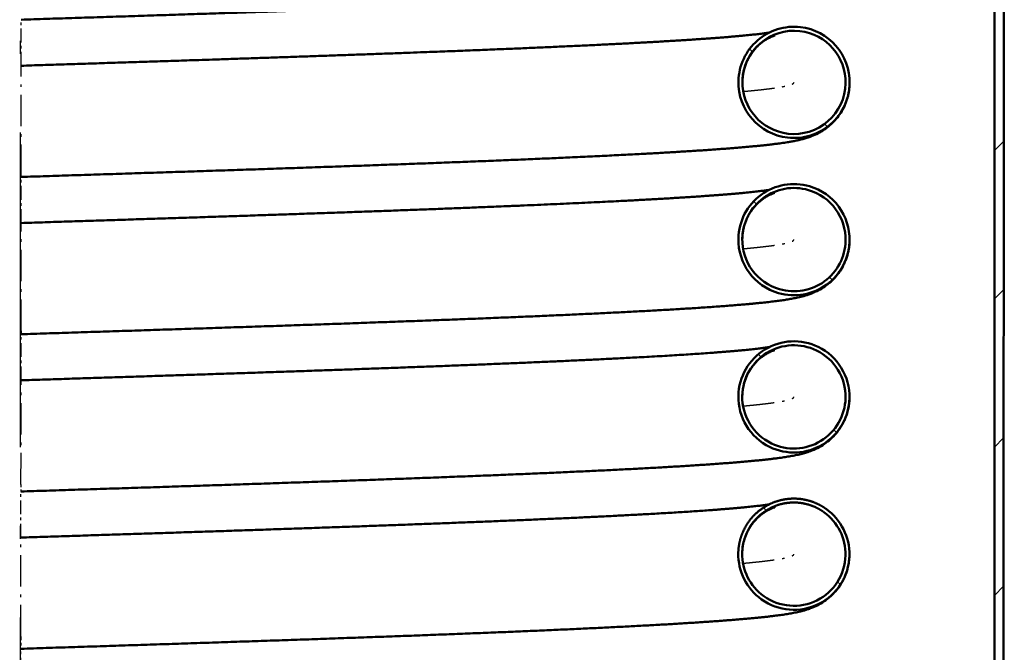
# Model space of a CAD drawing. Extents: x 62 to 384, y 15 to 412.
# Drawn here: x 266 to 303, y 231 to 255 of the extents above; entities that cross this region are included whole.
import ezdxf

# ---------------------------------------------------------------- set-up
doc = ezdxf.new("R2010")
doc.units = 0
doc.linetypes.add('DASHDOT', pattern=[18.5, 12, -3, 0.5, -3])
doc.layers.get('0').update_dxf_attribs({"lineweight": 13})

# ---------------------------------------------------------------- blocks, each defined once
blk = doc.blocks.new('BLOCK315')
at = {"color": 7, "lineweight": 50}
for p, q in [((-1144.64, -1012.01), (-1923.94, -232.13)), ((-1147.12, -1014.48), (-1926.41, -234.6))]:
    blk.add_line(p, q, dxfattribs=at)
at = {"color": 7, "linetype": 'DASHDOT', "lineweight": 25, "ltscale": 0.439444}
blk.add_line((-1805.39, -880.99), (-1817.82, -868.55), dxfattribs=at)
at = {"color": 7, "linetype": 'DASHDOT', "lineweight": 25}
for p, q in [((-1775.63, -910.77), (-1805.39, -880.99)), ((-1733.87, -952.57), (-1762.98, -923.43)), ((-1692.5, -993.96), (-1720.57, -965.87)), ((-1651.51, -1034.99), (-1678.16, -1008.31))]:
    blk.add_line(p, q, dxfattribs=at)
at = {"color": 7, "linetype": 'DASHDOT', "lineweight": 25, "ltscale": 0.007991}
blk.add_line((-1775.63, -910.77), (-1775.41, -910.99), dxfattribs=at)
at = {"color": 7, "linetype": 'DASHDOT', "lineweight": 25, "ltscale": 0.439445}
for p, q in [((-1762.98, -923.43), (-1775.41, -910.99)), ((-1720.57, -965.87), (-1733, -953.44)), ((-1678.16, -1008.31), (-1690.58, -995.88)), ((-1635.75, -1050.76), (-1648.17, -1038.32))]:
    blk.add_line(p, q, dxfattribs=at)
at = {"color": 7, "linetype": 'DASHDOT', "lineweight": 25, "ltscale": 0.030783}
blk.add_line((-1733.87, -952.57), (-1733, -953.44), dxfattribs=at)
at = {"color": 7, "linetype": 'DASHDOT', "lineweight": 25, "ltscale": 0.067736}
blk.add_line((-1692.5, -993.96), (-1690.58, -995.88), dxfattribs=at)
at = {"color": 7, "linetype": 'DASHDOT', "lineweight": 25, "ltscale": 0.117802}
blk.add_line((-1651.51, -1034.99), (-1648.17, -1038.32), dxfattribs=at)
at = {"color": 7, "lineweight": 50}
for centre, radius, start, end in [((-1592.48, -677.03), 21.21, 43.7012, 128.4121), ((-1592.48, -677.03), 19.71, 43.6657, 128.412), ((-1592.47, -677.03), 19.7, 308.4456, 43.6973), ((-1592.46, -677.02), 19.71, 223.6915, 308.4118), ((-1592.46, -677.02), 21.21, 223.7086, 308.4117), ((-1550.07, -719.47), 21.21, 43.695, 118.7517), ((-1550.07, -719.47), 19.71, 43.6644, 118.7516), ((-1550.05, -719.46), 21.21, 223.7267, 298.75), ((-1550.05, -719.46), 19.71, 223.707, 298.7501), ((-1507.66, -761.92), 21.21, 43.6932, 109.0926), ((-1507.66, -761.91), 19.71, 43.6629, 109.0925), ((-1507.64, -761.9), 21.21, 223.7392, 289.0897), ((-1507.64, -761.9), 19.71, 223.7194, 289.0898), ((-1465.25, -804.36), 21.21, 43.6932, 99.4345), ((-1465.25, -804.36), 19.71, 43.6703, 99.4344), ((-1465.23, -804.34), 19.71, 223.7062, 279.431), ((-1465.22, -804.34), 21.21, 223.7255, 279.4309)]:
    blk.add_arc(centre, radius, start, end, dxfattribs=at)
for centre, major_axis, ratio, start_param, end_param in [((-1592.47, -677.02), (15.64, -14.33), 0.99943, 2.983233, 4.646382), ((-1592.47, -677.02), (14.46, -13.39), 0.999433, 2.988546, 4.6514), ((-1592.47, -677.02), (13.44, -16.41), 0.999514, 6.267622, 7.930716), ((-1550.06, -719.47), (15.64, -14.33), 0.99943, 2.814908, 4.646872), ((-1550.06, -719.47), (14.46, -13.4), 0.999434, 2.820317, 4.651942), ((-1550.06, -719.47), (12.46, -15.27), 0.999511, 6.100991, 7.931976), ((-1550.06, -719.47), (13.33, -16.5), 0.999513, 6.105729, 7.937249), ((-1507.64, -761.91), (15.62, -14.35), 0.99943, 2.64731, 4.647994), ((-1507.65, -761.91), (14.44, -13.41), 0.999434, 2.652899, 4.653245), ((-1507.65, -761.91), (13.34, -16.49), 0.999513, 5.936455, 7.936476), ((-1507.65, -761.91), (12.47, -15.26), 0.99951, 5.931507, 7.930996), ((-1465.24, -804.35), (12.49, -15.24), 0.99951, 5.761657, 7.929814), ((-1465.23, -804.35), (13.36, -16.47), 0.999513, 5.766414, 7.934977)]:
    blk.add_ellipse(centre, major_axis=major_axis, ratio=ratio, start_param=start_param, end_param=end_param, dxfattribs=at)
for points, degree, knots in [([(-1817.82, -868.55), (-1816.71, -867.38), (-1814.51, -865.02), (-1811.2, -861.49), (-1807.89, -857.97), (-1804.58, -854.44), (-1801.28, -850.92), (-1797.98, -847.4), (-1794.69, -843.89), (-1791.4, -840.39), (-1788.12, -836.89), (-1784.85, -833.4), (-1781.59, -829.92), (-1778.34, -826.44), (-1775.09, -822.98), (-1771.86, -819.53), (-1768.64, -816.1), (-1765.44, -812.67), (-1762.25, -809.26), (-1759.07, -805.87), (-1755.91, -802.49), (-1752.77, -799.13), (-1749.65, -795.79), (-1746.54, -792.46), (-1743.46, -789.16), (-1740.39, -785.87), (-1737.35, -782.61), (-1734.33, -779.37), (-1731.33, -776.15), (-1728.35, -772.95), (-1725.4, -769.78), (-1722.48, -766.64), (-1719.58, -763.52), (-1716.71, -760.43), (-1713.86, -757.37), (-1711.05, -754.33), (-1708.26, -751.33), (-1705.51, -748.35), (-1702.78, -745.41), (-1700.09, -742.49), (-1697.43, -739.61), (-1694.8, -736.77), (-1692.21, -733.95), (-1689.65, -731.17), (-1687.12, -728.43), (-1684.64, -725.72), (-1682.18, -723.05), (-1679.77, -720.42), (-1677.39, -717.82), (-1675.06, -715.26), (-1672.76, -712.74), (-1670.5, -710.26), (-1668.28, -707.82), (-1666.1, -705.43), (-1663.97, -703.07), (-1661.87, -700.75), (-1659.82, -698.48), (-1657.81, -696.25), (-1655.85, -694.06), (-1653.92, -691.92), (-1652.05, -689.82), (-1650.22, -687.77), (-1648.43, -685.76), (-1646.69, -683.8), (-1645, -681.88), (-1643.35, -680.01), (-1641.75, -678.19), (-1640.2, -676.41), (-1638.69, -674.68), (-1637.23, -672.99), (-1635.82, -671.36), (-1634.46, -669.77), (-1633.14, -668.23), (-1631.88, -666.73), (-1630.66, -665.28), (-1629.49, -663.88), (-1628.37, -662.53), (-1627.29, -661.22), (-1626.26, -659.95), (-1625.28, -658.73), (-1624.34, -657.56), (-1623.49, -656.47), (-1622.73, -655.48), (-1621.87, -654.35), (-1620.9, -653.05), (-1619.83, -651.55), (-1618.81, -650.06), (-1617.86, -648.59), (-1616.95, -647.05), (-1616.19, -645.62), (-1615.54, -644.21), (-1614.88, -642.55), (-1614.22, -640.45), (-1613.73, -637.94), (-1613.53, -635.36), (-1613.63, -632.72), (-1614.06, -630.03), (-1614.86, -627.34), (-1616.04, -624.68), (-1617.6, -622.17), (-1618.88, -620.64), (-1619.56, -619.93)], 3, [0, 0, 0, 0, 4.839161, 9.677431, 14.513519, 19.346135, 24.17399, 28.995791, 33.810248, 38.61607, 43.411815, 48.196313, 52.968276, 57.726415, 62.469448, 67.19609, 71.90506, 76.595081, 81.265028, 85.913493, 90.539213, 95.140931, 99.717399, 104.26738, 108.789642, 113.282964, 117.746135, 122.177952, 126.577224, 130.942766, 135.273407, 139.567985, 143.825347, 148.044353, 152.22511, 156.365329, 160.463902, 164.519732, 168.531734, 172.498834, 176.419971, 180.294097, 184.121453, 187.89979, 191.628099, 195.30538, 198.932123, 202.505936, 206.025862, 209.490956, 212.90247, 216.257372, 219.554761, 222.793749, 225.976403, 229.099009, 232.160725, 235.16072, 238.102516, 240.981092, 243.795668, 246.545477, 249.234076, 251.856523, 254.415724, 256.907432, 259.33622, 261.696218, 263.992237, 266.218285, 268.380708, 270.472071, 272.500145, 274.456158, 276.351428, 278.173761, 279.936838, 281.626211, 283.261057, 284.821594, 286.331502, 287.766658, 288.956072, 290.092052, 292.008945, 293.84212, 295.615686, 297.419886, 299.098008, 300.975144, 302.273817, 303.756002, 306.327531, 308.862766, 311.429717, 314.060308, 316.771402, 319.57256, 322.46928, 325.463637, 328.420275, 328.420275, 328.420275, 328.420275]), ([(-1775.41, -910.99), (-1774.3, -909.82), (-1772.09, -907.47), (-1768.78, -903.94), (-1765.48, -900.41), (-1762.17, -896.88), (-1758.87, -893.36), (-1755.57, -889.85), (-1752.28, -886.33), (-1748.99, -882.83), (-1745.71, -879.33), (-1742.44, -875.84), (-1739.18, -872.36), (-1735.92, -868.88), (-1732.68, -865.42), (-1729.45, -861.97), (-1726.23, -858.54), (-1723.03, -855.11), (-1719.84, -851.7), (-1716.66, -848.31), (-1713.5, -844.93), (-1710.36, -841.57), (-1707.24, -838.23), (-1704.13, -834.9), (-1701.04, -831.6), (-1697.98, -828.31), (-1694.94, -825.05), (-1691.91, -821.81), (-1688.92, -818.59), (-1685.94, -815.4), (-1682.99, -812.23), (-1680.07, -809.08), (-1677.17, -805.96), (-1674.3, -802.87), (-1671.45, -799.81), (-1668.64, -796.78), (-1665.85, -793.77), (-1663.1, -790.8), (-1660.37, -787.85), (-1657.68, -784.94), (-1655.02, -782.06), (-1652.39, -779.21), (-1649.8, -776.4), (-1647.24, -773.62), (-1644.72, -770.88), (-1642.23, -768.17), (-1639.78, -765.5), (-1637.36, -762.86), (-1634.99, -760.27), (-1632.55, -757.59), (-1630.04, -754.85), (-1627.48, -752.04), (-1624.97, -749.28), (-1622.52, -746.57), (-1620.12, -743.92), (-1617.77, -741.32), (-1615.48, -738.78), (-1613.42, -736.49), (-1611.58, -734.44), (-1609.96, -732.63), (-1608.37, -730.85), (-1606.82, -729.1), (-1605.3, -727.39), (-1603.81, -725.71), (-1602.36, -724.06), (-1600.87, -722.37), (-1599.34, -720.63), (-1597.79, -718.85), (-1596.28, -717.12), (-1594.82, -715.44), (-1593.41, -713.8), (-1592.05, -712.21), (-1590.74, -710.67), (-1589.47, -709.18), (-1588.25, -707.73), (-1587.08, -706.33), (-1585.96, -704.97), (-1584.88, -703.66), (-1583.85, -702.4), (-1582.87, -701.18), (-1581.94, -700), (-1581.07, -698.89), (-1580.26, -697.85), (-1579.51, -696.86), (-1578.8, -695.9), (-1578.04, -694.86), (-1577.24, -693.73), (-1576.39, -692.5), (-1575.57, -691.23), (-1574.78, -689.91), (-1573.98, -688.46), (-1573.08, -686.58), (-1572.2, -684.28), (-1571.52, -681.6), (-1571.16, -678.9), (-1571.14, -676.13), (-1571.47, -673.31), (-1572.2, -670.48), (-1573.14, -668.17), (-1574.1, -666.38), (-1574.96, -665.02), (-1575.97, -663.67), (-1576.74, -662.8), (-1577.14, -662.37)], 3, [0, 0, 0, 0, 4.839567, 9.678232, 14.514704, 19.347689, 24.175894, 28.998026, 33.812791, 38.618896, 43.414931, 48.199695, 52.971896, 57.730244, 62.47345, 67.200228, 71.90929, 76.599356, 81.269154, 85.917409, 90.542864, 95.144267, 99.720376, 104.269955, 108.79178, 113.284632, 117.747589, 122.179188, 126.578242, 130.94357, 135.274002, 139.56838, 143.825554, 148.044384, 152.224667, 156.364412, 160.462513, 164.517874, 168.529413, 172.496057, 176.416747, 180.290435, 184.117523, 187.895612, 191.623689, 195.300759, 198.92691, 202.500137, 206.019483, 209.484002, 213.361341, 217.165292, 220.894529, 224.547753, 228.126116, 231.626016, 235.049712, 238.392623, 240.871893, 243.303582, 245.690285, 248.028493, 250.320887, 252.563905, 254.75709, 256.899993, 259.330048, 261.691349, 263.987458, 266.213604, 268.376145, 270.46763, 272.495832, 274.451973, 276.347433, 278.169949, 279.933225, 281.62278, 283.25787, 284.818623, 286.323632, 287.769494, 289.047824, 290.281763, 291.475365, 292.634935, 294.148236, 295.634013, 297.123869, 298.679353, 300.256413, 302.0844, 304.929244, 307.637017, 310.340303, 313.092227, 315.917574, 318.828931, 321.832731, 323.370501, 324.932867, 326.661533, 328.418511, 328.418511, 328.418511, 328.418511]), ([(-1805.39, -880.99), (-1804.45, -879.99), (-1802.58, -877.99), (-1799.77, -875), (-1796.96, -872), (-1794.16, -869.01), (-1791.36, -866.02), (-1788.55, -863.04), (-1785.76, -860.05), (-1782.96, -857.07), (-1780.18, -854.1), (-1777.39, -851.13), (-1774.62, -848.17), (-1771.85, -845.21), (-1769.08, -842.26), (-1766.33, -839.32), (-1763.56, -836.37), (-1760.53, -833.13), (-1757.22, -829.6), (-1753.25, -825.35), (-1748.92, -820.73), (-1744.26, -815.74), (-1739.68, -810.84), (-1735.14, -805.99), (-1730.64, -801.17), (-1726.19, -796.4), (-1721.78, -791.67), (-1717.36, -786.92), (-1712.93, -782.16), (-1708.47, -777.37), (-1704.29, -772.87), (-1700.68, -768.98), (-1697.66, -765.72), (-1694.99, -762.83), (-1692.34, -759.98), (-1689.73, -757.15), (-1687.15, -754.35), (-1684.58, -751.58), (-1682.1, -748.88), (-1679.74, -746.32), (-1677.5, -743.89), (-1675.34, -741.54), (-1673.21, -739.22), (-1671.1, -736.92), (-1669.02, -734.65), (-1666.97, -732.41), (-1664.95, -730.2), (-1662.96, -728.02), (-1661, -725.87), (-1659.07, -723.75), (-1657.17, -721.67), (-1655.31, -719.61), (-1653.47, -717.59), (-1651.67, -715.6), (-1649.9, -713.64), (-1648.17, -711.72), (-1646.47, -709.83), (-1644.8, -707.97), (-1643.16, -706.15), (-1641.57, -704.36), (-1640, -702.61), (-1638.48, -700.89), (-1636.99, -699.22), (-1635.53, -697.57), (-1634.11, -695.97), (-1632.73, -694.4), (-1631.39, -692.87), (-1630.09, -691.38), (-1628.82, -689.92), (-1627.59, -688.51), (-1626.41, -687.14), (-1625.26, -685.8), (-1624.15, -684.51), (-1623.08, -683.26), (-1622.06, -682.05), (-1621.07, -680.88), (-1620.13, -679.76), (-1619.23, -678.68), (-1618.38, -677.64), (-1617.56, -676.65), (-1616.8, -675.7), (-1616.07, -674.81), (-1615.4, -673.96), (-1614.77, -673.16), (-1614.19, -672.42), (-1613.66, -671.73), (-1613.12, -671.01), (-1612.77, -670.52), (-1612.57, -670.25)], 3, [0, 0, 0, 0, 4.107364, 8.213702, 12.318216, 16.420106, 20.518571, 24.612812, 28.70203, 32.785427, 36.862285, 40.931737, 44.99299, 49.04525, 53.08772, 57.119607, 61.140118, 65.210681, 70.440256, 75.639862, 82.670199, 89.428536, 96.134259, 102.783486, 109.372376, 115.897138, 122.353996, 128.775558, 135.379138, 141.859398, 148.406282, 153.806405, 157.783217, 161.71947, 165.614161, 169.466071, 173.273475, 177.036537, 180.792958, 184.261111, 187.495375, 190.691545, 193.848872, 196.966343, 200.042759, 203.078602, 206.073122, 209.025129, 211.933453, 214.798854, 217.620581, 220.397081, 223.127229, 225.81226, 228.451395, 231.042906, 233.585956, 236.081776, 238.529639, 240.926806, 243.272836, 245.56976, 247.816802, 250.010218, 252.150331, 254.239558, 256.277137, 258.259042, 260.18636, 262.05705, 263.872394, 265.632338, 267.337335, 268.982006, 270.569678, 272.095951, 273.564749, 274.969439, 276.31585, 277.594859, 278.814852, 279.962835, 281.051082, 282.061042, 283.010641, 283.881529, 284.672217, 285.696237, 285.696237, 285.696237, 285.696237]), ([(-1610.24, -669.5), (-1610.27, -669.56), (-1610.38, -669.76), (-1610.62, -670.25), (-1610.99, -671.12), (-1611.4, -672.39), (-1611.77, -673.91), (-1612, -675.55), (-1612.09, -677.21), (-1612.02, -678.87), (-1611.82, -680.52), (-1611.48, -682.12), (-1611, -683.67), (-1610.41, -685.16), (-1609.71, -686.58), (-1608.87, -687.97), (-1607.88, -689.35), (-1607.1, -690.21), (-1606.71, -690.64)], 3, [0, 0, 0, 0, 0.182682, 0.700126, 1.63435, 3.019645, 4.685639, 6.320403, 7.985931, 9.663328, 11.303419, 12.961338, 14.561916, 16.18094, 17.746345, 19.317932, 21.066345, 22.805691, 22.805691, 22.805691, 22.805691]), ([(-1733, -953.44), (-1731.89, -952.26), (-1729.68, -949.91), (-1726.37, -946.38), (-1723.07, -942.85), (-1719.76, -939.33), (-1716.46, -935.81), (-1713.16, -932.29), (-1709.87, -928.78), (-1706.58, -925.27), (-1703.3, -921.77), (-1700.03, -918.28), (-1696.77, -914.8), (-1693.51, -911.33), (-1690.27, -907.87), (-1687.04, -904.42), (-1683.82, -900.98), (-1680.62, -897.56), (-1677.43, -894.15), (-1674.25, -890.75), (-1671.1, -887.38), (-1667.95, -884.02), (-1664.83, -880.67), (-1661.72, -877.35), (-1658.64, -874.04), (-1655.57, -870.76), (-1652.53, -867.5), (-1649.51, -864.26), (-1646.51, -861.04), (-1643.54, -857.84), (-1640.59, -854.67), (-1637.66, -851.53), (-1634.76, -848.41), (-1631.89, -845.32), (-1629.05, -842.26), (-1626.23, -839.22), (-1623.45, -836.22), (-1620.69, -833.24), (-1617.97, -830.3), (-1615.28, -827.39), (-1612.62, -824.51), (-1609.99, -821.66), (-1607.39, -818.85), (-1604.84, -816.07), (-1602.31, -813.33), (-1599.82, -810.62), (-1597.37, -807.95), (-1594.96, -805.31), (-1592.58, -802.72), (-1590.25, -800.16), (-1587.95, -797.64), (-1585.69, -795.16), (-1583.47, -792.72), (-1581.29, -790.32), (-1579.16, -787.96), (-1577.06, -785.65), (-1575.01, -783.38), (-1573, -781.15), (-1571.04, -778.96), (-1569.11, -776.82), (-1567.24, -774.72), (-1565.41, -772.66), (-1563.62, -770.66), (-1561.88, -768.69), (-1560.19, -766.78), (-1558.43, -764.79), (-1556.63, -762.73), (-1554.78, -760.62), (-1553.01, -758.57), (-1551.3, -756.59), (-1549.66, -754.68), (-1548.09, -752.83), (-1546.58, -751.06), (-1545.3, -749.53), (-1544.22, -748.23), (-1543.33, -747.16), (-1542.48, -746.11), (-1541.65, -745.09), (-1540.85, -744.11), (-1540.08, -743.15), (-1539.34, -742.21), (-1538.43, -741.04), (-1537.36, -739.65), (-1536.16, -738.05), (-1535.04, -736.49), (-1534.13, -735.15), (-1533.38, -734.01), (-1532.78, -733.03), (-1532.17, -732), (-1531.54, -730.83), (-1530.88, -729.47), (-1530.1, -727.57), (-1529.35, -725.18), (-1528.84, -722.34), (-1528.69, -719.44), (-1528.93, -716.5), (-1529.48, -714.05), (-1530.13, -712.11), (-1530.73, -710.66), (-1531.45, -709.24), (-1532.34, -707.77), (-1533.42, -706.28), (-1534.28, -705.29), (-1534.73, -704.82)], 3, [0, 0, 0, 0, 4.839265, 9.67763, 14.513802, 19.346488, 24.174397, 28.996234, 33.810705, 38.616518, 43.412264, 48.19674, 52.968655, 57.726719, 62.469645, 67.196144, 71.904932, 76.594726, 81.264268, 85.912272, 90.53748, 95.13864, 99.714511, 104.263858, 108.785456, 113.278087, 117.74082, 122.172202, 126.571043, 130.936164, 135.266396, 139.560578, 143.817563, 148.036212, 152.216329, 156.355915, 160.453865, 164.509083, 168.520486, 172.487003, 176.407573, 180.28115, 184.10813, 187.886119, 191.614106, 195.291094, 198.917568, 202.491141, 206.010855, 209.475767, 212.887121, 216.241893, 219.539181, 222.778097, 225.960707, 229.083298, 232.145026, 235.14506, 238.086928, 240.965602, 243.780299, 246.530252, 249.219027, 251.841669, 254.401126, 256.893108, 259.797914, 262.603674, 265.317573, 267.930413, 270.452223, 272.87115, 275.201688, 277.42774, 278.865223, 280.255543, 281.610434, 282.917818, 284.191721, 285.417829, 286.614249, 287.762672, 289.87498, 291.870857, 293.774771, 295.62663, 296.734988, 297.868978, 299.063941, 300.343772, 301.842454, 303.588012, 306.501465, 309.352093, 312.22939, 315.170156, 318.191226, 319.734723, 321.30233, 322.891068, 324.503426, 326.444056, 328.416343, 328.416343, 328.416343, 328.416343]), ([(-1762.98, -923.43), (-1762.04, -922.43), (-1760.17, -920.43), (-1757.36, -917.44), (-1754.56, -914.45), (-1751.75, -911.46), (-1748.95, -908.47), (-1746.15, -905.48), (-1743.35, -902.5), (-1740.56, -899.53), (-1737.78, -896.55), (-1734.99, -893.59), (-1732.22, -890.62), (-1729.45, -887.67), (-1726.68, -884.72), (-1723.93, -881.78), (-1721.18, -878.84), (-1718.42, -875.9), (-1715.65, -872.94), (-1712.87, -869.97), (-1710.11, -867.02), (-1707.35, -864.07), (-1704.61, -861.14), (-1701.88, -858.22), (-1699.17, -855.32), (-1696.46, -852.42), (-1693.77, -849.55), (-1691.1, -846.68), (-1688.44, -843.84), (-1685.8, -841), (-1683.17, -838.19), (-1680.56, -835.39), (-1677.97, -832.61), (-1675.4, -829.85), (-1672.84, -827.1), (-1670.31, -824.38), (-1667.79, -821.67), (-1665.3, -818.99), (-1662.82, -816.32), (-1660.37, -813.68), (-1657.94, -811.06), (-1655.53, -808.46), (-1653.14, -805.88), (-1650.78, -803.33), (-1648.44, -800.8), (-1646.12, -798.29), (-1643.83, -795.81), (-1641.56, -793.36), (-1639.16, -790.75), (-1636.27, -787.61), (-1632.98, -784.03), (-1629.46, -780.2), (-1626.08, -776.51), (-1622.77, -772.9), (-1619.54, -769.36), (-1616.39, -765.9), (-1613.37, -762.58), (-1610.48, -759.39), (-1607.97, -756.61), (-1605.82, -754.23), (-1604.05, -752.26), (-1602.38, -750.4), (-1600.75, -748.58), (-1599.15, -746.8), (-1597.59, -745.05), (-1596.06, -743.34), (-1594.57, -741.66), (-1593.12, -740.02), (-1591.71, -738.41), (-1590.33, -736.85), (-1588.98, -735.32), (-1587.68, -733.83), (-1586.42, -732.37), (-1585.19, -730.96), (-1584, -729.59), (-1582.86, -728.26), (-1581.75, -726.96), (-1580.68, -725.71), (-1579.66, -724.5), (-1578.67, -723.33), (-1577.73, -722.21), (-1576.83, -721.13), (-1575.97, -720.09), (-1575.16, -719.1), (-1574.4, -718.16), (-1573.67, -717.26), (-1573, -716.42), (-1572.37, -715.62), (-1571.79, -714.87), (-1571.26, -714.18), (-1570.72, -713.46), (-1570.36, -712.97), (-1570.15, -712.69)], 3, [0, 0, 0, 0, 4.105791, 8.21056, 12.31351, 16.41384, 20.510751, 24.603446, 28.691126, 32.772994, 36.848325, 40.91626, 44.976007, 49.02677, 53.067756, 57.098173, 61.117225, 65.128231, 69.213948, 73.275935, 77.322767, 81.353615, 85.367657, 89.364073, 93.34205, 97.300779, 101.239458, 105.157289, 109.05348, 112.927245, 116.777803, 120.60438, 124.406206, 128.18244, 131.931974, 135.654526, 139.349287, 143.015522, 146.652498, 150.25949, 153.835783, 157.380433, 160.892201, 164.371237, 167.816732, 171.228002, 174.604373, 177.945177, 181.249737, 185.258798, 190.731599, 195.845791, 200.854487, 205.753977, 210.540911, 215.213702, 219.821406, 223.990984, 228.125044, 231.056876, 233.597647, 236.091257, 238.536979, 240.932143, 243.276306, 245.571429, 247.816745, 250.008537, 252.147083, 254.234827, 256.271001, 258.251622, 260.177688, 262.047187, 263.861311, 265.62035, 267.32457, 268.968557, 270.555471, 272.081226, 273.549451, 274.953821, 276.299793, 277.578781, 278.798583, 279.946806, 281.034995, 282.04553, 282.995267, 283.86694, 284.656769, 285.697135, 285.697135, 285.697135, 285.697135]), ([(-1567.83, -711.95), (-1567.85, -711.98), (-1567.92, -712.11), (-1568.1, -712.47), (-1568.39, -713.12), (-1568.79, -714.18), (-1569.16, -715.49), (-1569.47, -717.02), (-1569.63, -718.53), (-1569.67, -720.12), (-1569.58, -721.65), (-1569.37, -723.2), (-1569.03, -724.68), (-1568.58, -726.15), (-1568.03, -727.53), (-1567.38, -728.87), (-1566.56, -730.26), (-1565.56, -731.69), (-1564.71, -732.62), (-1564.29, -733.08)], 3, [0, 0, 0, 0, 0.097061, 0.459777, 1.187548, 2.240198, 3.860098, 5.26254, 6.919337, 8.408578, 10.021944, 11.518089, 13.093669, 14.590291, 16.107222, 17.568515, 19.039767, 20.934262, 22.804164, 22.804164, 22.804164, 22.804164]), ([(-1690.58, -995.88), (-1689.48, -994.7), (-1687.27, -992.35), (-1683.97, -988.82), (-1680.66, -985.3), (-1677.35, -981.77), (-1674.05, -978.25), (-1670.75, -974.73), (-1667.46, -971.22), (-1664.17, -967.72), (-1660.89, -964.22), (-1657.62, -960.73), (-1654.36, -957.25), (-1651.11, -953.78), (-1647.87, -950.32), (-1644.64, -946.87), (-1641.42, -943.43), (-1638.21, -940.01), (-1635.02, -936.6), (-1631.85, -933.2), (-1628.69, -929.83), (-1625.55, -926.46), (-1622.43, -923.12), (-1619.32, -919.8), (-1616.24, -916.49), (-1613.17, -913.21), (-1610.13, -909.95), (-1607.11, -906.71), (-1604.11, -903.49), (-1601.13, -900.29), (-1598.18, -897.13), (-1595.26, -893.98), (-1592.36, -890.86), (-1589.49, -887.77), (-1586.65, -884.71), (-1583.83, -881.68), (-1581.05, -878.67), (-1578.29, -875.7), (-1575.57, -872.75), (-1572.87, -869.84), (-1570.21, -866.96), (-1567.59, -864.12), (-1564.99, -861.3), (-1562.44, -858.52), (-1559.91, -855.78), (-1557.42, -853.07), (-1554.97, -850.4), (-1552.56, -847.77), (-1550.18, -845.17), (-1547.85, -842.61), (-1545.55, -840.09), (-1543.29, -837.61), (-1541.07, -835.17), (-1538.89, -832.78), (-1536.76, -830.42), (-1534.66, -828.1), (-1532.61, -825.83), (-1530.6, -823.6), (-1528.64, -821.41), (-1526.71, -819.27), (-1524.84, -817.17), (-1523.01, -815.12), (-1521.22, -813.11), (-1519.48, -811.15), (-1517.79, -809.23), (-1516.14, -807.36), (-1514.54, -805.54), (-1512.98, -803.76), (-1511.48, -802.03), (-1510.02, -800.34), (-1508.61, -798.71), (-1507.24, -797.12), (-1505.93, -795.57), (-1504.66, -794.08), (-1503.44, -792.63), (-1502.27, -791.23), (-1501.15, -789.87), (-1500.07, -788.56), (-1499.05, -787.3), (-1498.06, -786.08), (-1497.13, -784.9), (-1496.26, -783.79), (-1495.46, -782.76), (-1494.74, -781.82), (-1494.08, -780.92), (-1493.46, -780.08), (-1492.86, -779.25), (-1492.28, -778.42), (-1491.72, -777.6), (-1491.17, -776.76), (-1490.63, -775.91), (-1489.97, -774.81), (-1489.18, -773.38), (-1488.16, -771.26), (-1487.21, -768.67), (-1486.54, -765.67), (-1486.28, -762.65), (-1486.4, -760.11), (-1486.72, -758.07), (-1487.08, -756.54), (-1487.55, -755), (-1488.14, -753.5), (-1488.86, -752.02), (-1489.76, -750.46), (-1490.9, -748.85), (-1491.83, -747.78), (-1492.32, -747.26)], 3, [0, 0, 0, 0, 4.838792, 9.676685, 14.512385, 19.344602, 24.172043, 28.993414, 33.807422, 38.612774, 43.408061, 48.192083, 52.963547, 57.721165, 62.463648, 67.18971, 71.898066, 76.587433, 81.256555, 85.904146, 90.528948, 95.12971, 99.70519, 104.254154, 108.775376, 113.267641, 117.730012, 122.161041, 126.559539, 130.924326, 135.254234, 139.548103, 143.804785, 148.023141, 152.202981, 156.342302, 160.439998, 164.494975, 168.50615, 172.47245, 176.392818, 180.266205, 184.093005, 187.870827, 191.598661, 195.27551, 198.90185, 202.475304, 205.994914, 209.459734, 212.871025, 216.22575, 219.523007, 222.761907, 225.944509, 229.067107, 232.128856, 235.12893, 238.070852, 240.949596, 243.76438, 246.514435, 249.203329, 251.826108, 254.385676, 256.877784, 259.306803, 261.667074, 263.963417, 266.189826, 268.352677, 270.444497, 272.473065, 274.429592, 276.32552, 278.148518, 279.912322, 281.602408, 283.238107, 284.799451, 286.31009, 287.745878, 289.017844, 290.228577, 291.305029, 292.353132, 293.376704, 294.381446, 295.375808, 296.366268, 297.376709, 298.417636, 300.193077, 302.289824, 305.454383, 308.464217, 311.470026, 314.526196, 316.060169, 317.657271, 319.252494, 320.870775, 322.509025, 324.169567, 326.275865, 328.414805, 328.414805, 328.414805, 328.414805]), ([(-1525.42, -754.39), (-1525.43, -754.42), (-1525.5, -754.54), (-1525.67, -754.87), (-1525.95, -755.49), (-1526.35, -756.51), (-1526.72, -757.79), (-1527.03, -759.28), (-1527.2, -760.76), (-1527.26, -762.32), (-1527.19, -763.83), (-1527, -765.35), (-1526.7, -766.81), (-1526.29, -768.24), (-1525.78, -769.6), (-1525.17, -770.91), (-1524.37, -772.36), (-1523.31, -773.94), (-1522.36, -775), (-1521.88, -775.53)], 3, [0, 0, 0, 0, 0.085056, 0.426166, 1.115525, 2.132269, 3.697363, 5.090959, 6.708294, 8.174267, 9.753684, 11.238191, 12.760638, 14.219095, 15.697759, 17.121013, 18.551314, 20.669267, 22.807468, 22.807468, 22.807468, 22.807468]), ([(-1720.57, -965.87), (-1719.63, -964.87), (-1717.76, -962.88), (-1714.95, -959.88), (-1712.14, -956.89), (-1709.34, -953.89), (-1706.53, -950.91), (-1703.73, -947.92), (-1700.93, -944.94), (-1698.14, -941.96), (-1695.35, -938.98), (-1692.57, -936.01), (-1689.79, -933.05), (-1687.02, -930.09), (-1684.26, -927.14), (-1681.5, -924.2), (-1678.75, -921.27), (-1675.99, -918.32), (-1673.22, -915.36), (-1670.44, -912.39), (-1667.68, -909.44), (-1664.92, -906.5), (-1662.18, -903.56), (-1659.45, -900.65), (-1656.74, -897.74), (-1654.04, -894.85), (-1651.35, -891.97), (-1648.68, -889.11), (-1646.02, -886.26), (-1643.38, -883.43), (-1640.75, -880.62), (-1638.14, -877.82), (-1635.55, -875.04), (-1632.98, -872.28), (-1630.42, -869.53), (-1627.89, -866.81), (-1625.37, -864.1), (-1622.88, -861.42), (-1620.4, -858.75), (-1617.95, -856.11), (-1615.52, -853.49), (-1613.11, -850.89), (-1610.72, -848.32), (-1608.36, -845.76), (-1606.02, -843.24), (-1603.71, -840.73), (-1601.42, -838.25), (-1599.15, -835.8), (-1596.91, -833.37), (-1594.7, -830.97), (-1592.51, -828.59), (-1590.35, -826.24), (-1588.22, -823.92), (-1586.12, -821.63), (-1584.04, -819.37), (-1582, -817.13), (-1579.98, -814.93), (-1578, -812.75), (-1576.04, -810.61), (-1574.11, -808.49), (-1572.22, -806.41), (-1570.36, -804.36), (-1568.53, -802.34), (-1566.73, -800.35), (-1564.86, -798.28), (-1562.84, -796.04), (-1560.57, -793.52), (-1558.09, -790.75), (-1555.51, -787.87), (-1552.96, -785), (-1550.52, -782.24), (-1548.19, -779.6), (-1545.95, -777.05), (-1543.79, -774.58), (-1541.97, -772.47), (-1540.48, -770.74), (-1539.34, -769.41), (-1538.28, -768.16), (-1537.25, -766.95), (-1536.27, -765.78), (-1535.32, -764.66), (-1534.42, -763.58), (-1533.57, -762.54), (-1532.76, -761.55), (-1531.99, -760.61), (-1531.27, -759.71), (-1530.59, -758.86), (-1529.96, -758.06), (-1529.38, -757.32), (-1528.86, -756.63), (-1528.31, -755.91), (-1527.95, -755.41), (-1527.74, -755.13)], 3, [0, 0, 0, 0, 4.107804, 8.214585, 12.319542, 16.421875, 20.520785, 24.615471, 28.705134, 32.788976, 36.866272, 40.93616, 44.997848, 49.050538, 53.093437, 57.125749, 61.146681, 65.159342, 69.243806, 73.304901, 77.350842, 81.3808, 85.393952, 89.389479, 93.366569, 97.324414, 101.262212, 105.179165, 109.074483, 112.947378, 116.797072, 120.622789, 124.423763, 128.199154, 131.947864, 135.669597, 139.363549, 143.028982, 146.665166, 150.271377, 153.846898, 157.390783, 160.901767, 164.380034, 167.824769, 171.235292, 174.610926, 177.951005, 181.254869, 184.521444, 187.749588, 190.939686, 194.090965, 197.202319, 200.27277, 203.30266, 206.291261, 209.237258, 212.139769, 214.99937, 217.815341, 220.586033, 223.310746, 225.990337, 228.624075, 231.672563, 235.057723, 238.803533, 242.827417, 246.648306, 250.326533, 253.858082, 257.242517, 260.476371, 263.719477, 265.61307, 267.317264, 268.961259, 270.548094, 272.073895, 273.542093, 274.946548, 276.292496, 277.571686, 278.791579, 279.94007, 281.028345, 282.039253, 282.989132, 283.861223, 284.64998, 285.697169, 285.697169, 285.697169, 285.697169]), ([(-1480.56, -819.01), (-1481, -818.54), (-1481.43, -818.05), (-1481.85, -817.54), (-1483.31, -815.62), (-1484.51, -813.46), (-1485.22, -811.78), (-1486.26, -808.32), (-1486.56, -804.64), (-1486.51, -802.82), (-1486.02, -799.23), (-1484.76, -795.77), (-1483.96, -794.14), (-1482.02, -791.07), (-1479.45, -788.45), (-1478.04, -787.3), (-1475.42, -785.58), (-1472.53, -784.37), (-1471.29, -783.96), (-1470.01, -783.65), (-1468.73, -783.43)], 5, [33.613514, 33.613514, 33.613514, 33.613514, 33.613514, 33.613514, 38.354551, 38.354551, 38.354551, 50.962074, 50.962074, 50.962074, 63.064162, 63.064162, 63.064162, 74.837542, 74.837542, 74.837542, 86.418145, 86.418145, 86.418145, 94.724156, 94.724156, 94.724156, 94.724156, 94.724156, 94.724156]), ([(-1479.48, -817.96), (-1479.81, -817.62), (-1480.13, -817.26), (-1480.44, -816.89), (-1481.8, -815.19), (-1482.93, -813.27), (-1483.66, -811.66), (-1484.73, -808.35), (-1485.05, -804.8), (-1485.02, -803.04), (-1484.56, -799.57), (-1483.33, -796.24), (-1482.54, -794.67), (-1480.63, -791.73), (-1478.1, -789.26), (-1476.71, -788.18), (-1474.29, -786.69), (-1471.64, -785.66), (-1470.6, -785.34), (-1469.55, -785.09), (-1468.48, -784.91)], 5, [32.743193, 32.743193, 32.743193, 32.743193, 32.743193, 32.743193, 36.407617, 36.407617, 36.407617, 49.059825, 49.059825, 49.059825, 61.137604, 61.137604, 61.137604, 72.846611, 72.846611, 72.846611, 84.343608, 84.343608, 84.343608, 91.428142, 91.428142, 91.428142, 91.428142, 91.428142, 91.428142]), ([(-1648.17, -1038.32), (-1647.07, -1037.15), (-1644.86, -1034.79), (-1641.56, -1031.27), (-1638.25, -1027.74), (-1634.94, -1024.22), (-1631.64, -1020.7), (-1628.34, -1017.18), (-1625.05, -1013.67), (-1621.77, -1010.16), (-1618.49, -1006.67), (-1615.22, -1003.18), (-1611.95, -999.7), (-1608.7, -996.22), (-1605.46, -992.76), (-1602.23, -989.31), (-1599.01, -985.88), (-1595.81, -982.46), (-1592.62, -979.05), (-1589.45, -975.65), (-1586.29, -972.28), (-1583.15, -968.92), (-1580.02, -965.57), (-1576.92, -962.25), (-1573.83, -958.95), (-1570.77, -955.66), (-1567.73, -952.4), (-1564.71, -949.16), (-1561.71, -945.94), (-1558.73, -942.75), (-1555.78, -939.58), (-1552.86, -936.44), (-1549.96, -933.32), (-1547.09, -930.23), (-1544.25, -927.17), (-1541.43, -924.13), (-1538.65, -921.13), (-1535.89, -918.15), (-1533.17, -915.21), (-1530.48, -912.3), (-1527.82, -909.42), (-1525.19, -906.57), (-1522.6, -903.76), (-1520.04, -900.98), (-1517.52, -898.24), (-1515.03, -895.53), (-1512.58, -892.86), (-1510.16, -890.22), (-1507.79, -887.63), (-1505.45, -885.07), (-1503.15, -882.55), (-1500.89, -880.07), (-1498.67, -877.63), (-1496.5, -875.23), (-1494.36, -872.88), (-1492.27, -870.56), (-1490.21, -868.29), (-1488.21, -866.06), (-1486.24, -863.87), (-1484.32, -861.73), (-1482.44, -859.63), (-1480.61, -857.58), (-1478.82, -855.57), (-1477.08, -853.61), (-1475.39, -851.69), (-1473.77, -849.85), (-1472.24, -848.1), (-1470.77, -846.43), (-1469.35, -844.8), (-1467.97, -843.21), (-1466.64, -841.66), (-1465.34, -840.15), (-1464.09, -838.69), (-1462.83, -837.2), (-1461.57, -835.71), (-1460.3, -834.2), (-1459.09, -832.74), (-1457.94, -831.34), (-1456.83, -829.99), (-1455.78, -828.68), (-1454.78, -827.43), (-1453.68, -826.02), (-1452.48, -824.46), (-1451.21, -822.76), (-1450.03, -821.1), (-1449.07, -819.69), (-1448.31, -818.49), (-1447.69, -817.47), (-1447.06, -816.36), (-1446.42, -815.11), (-1445.75, -813.63), (-1444.96, -811.55), (-1444.26, -808.9), (-1443.95, -806.29), (-1443.92, -804.19), (-1444.01, -802.6), (-1444.22, -801), (-1444.55, -799.4), (-1445.01, -797.81), (-1445.6, -796.25), (-1446.31, -794.72), (-1447.23, -793.09), (-1448.41, -791.39), (-1449.39, -790.25), (-1449.91, -789.7)], 3, [0, 0, 0, 0, 4.838164, 9.675428, 14.510503, 19.342095, 24.168914, 28.989666, 33.803058, 38.607799, 43.402481, 48.185903, 52.956772, 57.713802, 62.455703, 67.181189, 71.888976, 76.577782, 81.246338, 85.893371, 90.517623, 95.117845, 99.692793, 104.241236, 108.761948, 113.253713, 117.715603, 122.146162, 126.544202, 130.908546, 135.238024, 139.531477, 143.787757, 148.005726, 152.185184, 156.324139, 160.421485, 164.476127, 168.486983, 172.452981, 176.373064, 180.246183, 184.072737, 187.850331, 191.577956, 195.254614, 198.880795, 202.45411, 205.9736, 209.438322, 212.849502, 216.204136, 219.501321, 222.740171, 225.922757, 229.045362, 232.107139, 235.107262, 238.049253, 240.928088, 243.742984, 246.493174, 249.182225, 251.805182, 254.365002, 256.857384, 259.138712, 261.359556, 263.524173, 265.627321, 267.67447, 269.659236, 271.589628, 273.456809, 275.501232, 277.463662, 279.360353, 281.174103, 282.925901, 284.593965, 286.198843, 287.736898, 289.97948, 292.092033, 294.10532, 296.071064, 297.207921, 298.384107, 299.65004, 301.021038, 302.620072, 304.500262, 307.681417, 310.817527, 312.366569, 313.989704, 315.574717, 317.225823, 318.870688, 320.537231, 322.221721, 323.926856, 326.155918, 328.416356, 328.416356, 328.416356, 328.416356]), ([(-1678.16, -1008.31), (-1677.22, -1007.31), (-1675.35, -1005.32), (-1672.54, -1002.32), (-1669.73, -999.32), (-1666.92, -996.33), (-1664.11, -993.34), (-1661.31, -990.35), (-1658.51, -987.36), (-1655.72, -984.38), (-1652.93, -981.41), (-1650.14, -978.44), (-1647.36, -975.47), (-1644.59, -972.51), (-1641.82, -969.56), (-1639.06, -966.62), (-1636.31, -963.68), (-1633.55, -960.73), (-1630.78, -957.77), (-1628, -954.81), (-1625.24, -951.85), (-1622.49, -948.91), (-1619.75, -945.98), (-1617.02, -943.06), (-1614.31, -940.16), (-1611.61, -937.27), (-1608.92, -934.39), (-1606.25, -931.53), (-1603.59, -928.69), (-1600.95, -925.85), (-1598.32, -923.04), (-1595.72, -920.24), (-1593.13, -917.46), (-1590.55, -914.7), (-1588, -911.96), (-1585.47, -909.24), (-1582.95, -906.53), (-1580.46, -903.85), (-1577.98, -901.19), (-1575.53, -898.54), (-1573.1, -895.92), (-1570.69, -893.33), (-1568.31, -890.75), (-1565.94, -888.2), (-1563.61, -885.67), (-1561.29, -883.17), (-1559, -880.69), (-1556.74, -878.24), (-1554.5, -875.81), (-1552.29, -873.41), (-1550.1, -871.03), (-1547.94, -868.68), (-1545.81, -866.36), (-1543.71, -864.07), (-1541.63, -861.81), (-1539.59, -859.58), (-1537.57, -857.37), (-1535.59, -855.2), (-1533.63, -853.05), (-1531.71, -850.94), (-1529.82, -848.86), (-1527.95, -846.81), (-1526.12, -844.79), (-1524.33, -842.8), (-1522.53, -840.81), (-1520.7, -838.78), (-1518.84, -836.71), (-1517, -834.66), (-1515.1, -832.54), (-1513.06, -830.26), (-1510.92, -827.85), (-1508.78, -825.44), (-1506.73, -823.12), (-1504.75, -820.87), (-1502.86, -818.71), (-1501.02, -816.6), (-1499.42, -814.74), (-1498.04, -813.15), (-1496.92, -811.84), (-1495.85, -810.59), (-1494.83, -809.38), (-1493.84, -808.21), (-1492.9, -807.09), (-1492.01, -806.01), (-1491.15, -804.97), (-1490.34, -803.98), (-1489.57, -803.04), (-1488.85, -802.14), (-1488.18, -801.3), (-1487.55, -800.5), (-1486.97, -799.76), (-1486.44, -799.07), (-1485.9, -798.35), (-1485.54, -797.86), (-1485.33, -797.57)], 3, [0, 0, 0, 0, 4.110568, 8.22012, 12.327853, 16.432967, 20.53466, 24.63213, 28.724575, 32.811196, 36.891191, 40.963762, 45.028108, 49.083434, 53.12894, 57.163833, 61.187316, 65.202195, 69.284763, 73.344488, 77.389059, 81.417649, 85.429435, 89.4236, 93.399332, 97.355824, 101.292274, 105.207886, 109.101869, 112.973439, 116.821815, 120.646225, 124.4459, 128.22001, 131.967469, 135.687962, 139.380688, 143.04491, 146.679899, 150.284931, 153.859289, 157.402023, 160.911822, 164.388927, 167.832519, 171.241916, 174.616443, 177.955434, 181.25823, 184.523797, 187.751007, 190.940187, 194.090573, 197.201049, 200.270587, 203.2996, 206.287349, 209.232539, 212.134248, 214.993078, 217.808306, 220.578296, 223.302286, 225.981191, 228.614273, 231.355769, 234.188071, 236.937448, 239.626236, 242.731342, 246.100684, 249.308128, 252.407421, 255.395758, 258.273297, 261.034746, 263.791177, 265.633953, 267.337006, 268.979808, 270.565549, 272.090192, 273.557362, 274.960674, 276.305617, 277.583755, 278.802775, 279.950224, 281.037652, 282.04755, 282.996662, 283.867829, 284.654421, 285.696848, 285.696848, 285.696848, 285.696848]), ([(-1483.01, -796.83), (-1483.02, -796.86), (-1483.1, -796.99), (-1483.27, -797.33), (-1483.55, -797.95), (-1483.94, -798.96), (-1484.3, -800.21), (-1484.61, -801.66), (-1484.78, -803.1), (-1484.85, -804.6), (-1484.8, -806.06), (-1484.63, -807.53), (-1484.36, -808.94), (-1483.99, -810.33), (-1483.38, -812.06), (-1482.41, -814.09), (-1481.05, -816.21), (-1479.96, -817.42), (-1479.48, -817.96)], 3, [0, 0, 0, 0, 0.093952, 0.44164, 1.133594, 2.141919, 3.690663, 5.024259, 6.602028, 8.014072, 9.544686, 10.977694, 12.446383, 13.852751, 15.273465, 17.939508, 20.60306, 22.799147, 22.799147, 22.799147, 22.799147])]:
    blk.add_open_spline(points, degree=degree, knots=knots, dxfattribs=at)
at = {"color": 7, "linetype": 'DASHDOT', "lineweight": 25}
for points, knots in [([(-1603.73, -693.19), (-1599.22, -687.78), (-1595.68, -683.32), (-1593.28, -679.99), (-1592.12, -677.83), (-1592.41, -677.11), (-1592.42, -677.08), (-1592.44, -677.05), (-1592.47, -677.02)], [0, 0, 0, 0, 0, 0, 104.480952, 104.480952, 104.480952, 109.742837, 109.742837, 109.742837, 109.742837, 109.742837, 109.742837]), ([(-1561.32, -735.63), (-1556.81, -730.22), (-1553.27, -725.77), (-1550.87, -722.43), (-1549.71, -720.27), (-1550, -719.55), (-1550.01, -719.52), (-1550.03, -719.49), (-1550.06, -719.47)], [0, 0, 0, 0, 0, 0, 104.480953, 104.480953, 104.480953, 109.742843, 109.742843, 109.742843, 109.742843, 109.742843, 109.742843]), ([(-1518.91, -778.07), (-1514.4, -772.67), (-1510.86, -768.21), (-1508.46, -764.87), (-1507.3, -762.71), (-1507.59, -761.99), (-1507.6, -761.96), (-1507.62, -761.93), (-1507.65, -761.91)], [0, 0, 0, 0, 0, 0, 104.480953, 104.480953, 104.480953, 109.742846, 109.742846, 109.742846, 109.742846, 109.742846, 109.742846]), ([(-1476.5, -820.52), (-1471.99, -815.11), (-1468.45, -810.65), (-1466.05, -807.31), (-1464.89, -805.16), (-1465.18, -804.44), (-1465.19, -804.4), (-1465.21, -804.38), (-1465.24, -804.35)], [0, 0, 0, 0, 0, 0, 104.480956, 104.480956, 104.480956, 109.742868, 109.742868, 109.742868, 109.742868, 109.742868, 109.742868])]:
    blk.add_open_spline(points, degree=5, knots=knots, dxfattribs=at)
blk = doc.blocks.new('BLOCK331')
at = {"color": 7, "lineweight": 25}
for p, q in [((-1484.45, -800), (-1485.99, -800)), ((-1444.49, -800), (-1446.02, -800))]:
    blk.add_line(p, q, dxfattribs=at)
blk = doc.blocks.new('BLOCK332')
at = {"color": 7, "lineweight": 25}
for p, q in [((-1527.26, -760), (-1528.76, -760)), ((-1486.53, -760), (-1488.04, -760))]:
    blk.add_line(p, q, dxfattribs=at)
blk = doc.blocks.new('BLOCK333')
at = {"color": 7, "lineweight": 25}
for p, q in [((-1569.75, -720), (-1571.25, -720)), ((-1528.86, -720), (-1530.36, -720))]:
    blk.add_line(p, q, dxfattribs=at)
blk = doc.blocks.new('BLOCK334')
at = {"color": 7, "lineweight": 25}
for p, q in [((-1611.94, -680), (-1613.46, -680)), ((-1571.47, -680), (-1572.99, -680))]:
    blk.add_line(p, q, dxfattribs=at)
blk = doc.blocks.new('BLOCK344')
at = {"color": 7, "lineweight": 25}
for p, q in [((-1520, -641.32), (-1520, -636.37)), ((-1480, -681.35), (-1480, -676.4)), ((-1440, -721.38), (-1440, -716.43)), ((-1400, -761.41), (-1400, -756.46))]:
    blk.add_line(p, q, dxfattribs=at)

msp = doc.modelspace()

# ---------------------------------------------------------------- linework, layer by layer
at = {"color": 7, "linetype": 'DASHDOT', "lineweight": 25}
msp.add_line((265.739, 164.923), (265.823, 385.818), dxfattribs=at)

# ---------------------------------------------------------------- block references
at = {"lineweight": 0, "xscale": 0.1, "yscale": 0.1, "zscale": 0.1, "rotation": 314.9999999999354}
for name in ['BLOCK315', 'BLOCK344', 'BLOCK334', 'BLOCK333', 'BLOCK332', 'BLOCK331']:
    msp.add_blockref(name, (455.75, 188.105), dxfattribs=at)

doc.saveas('drawing.dxf')
